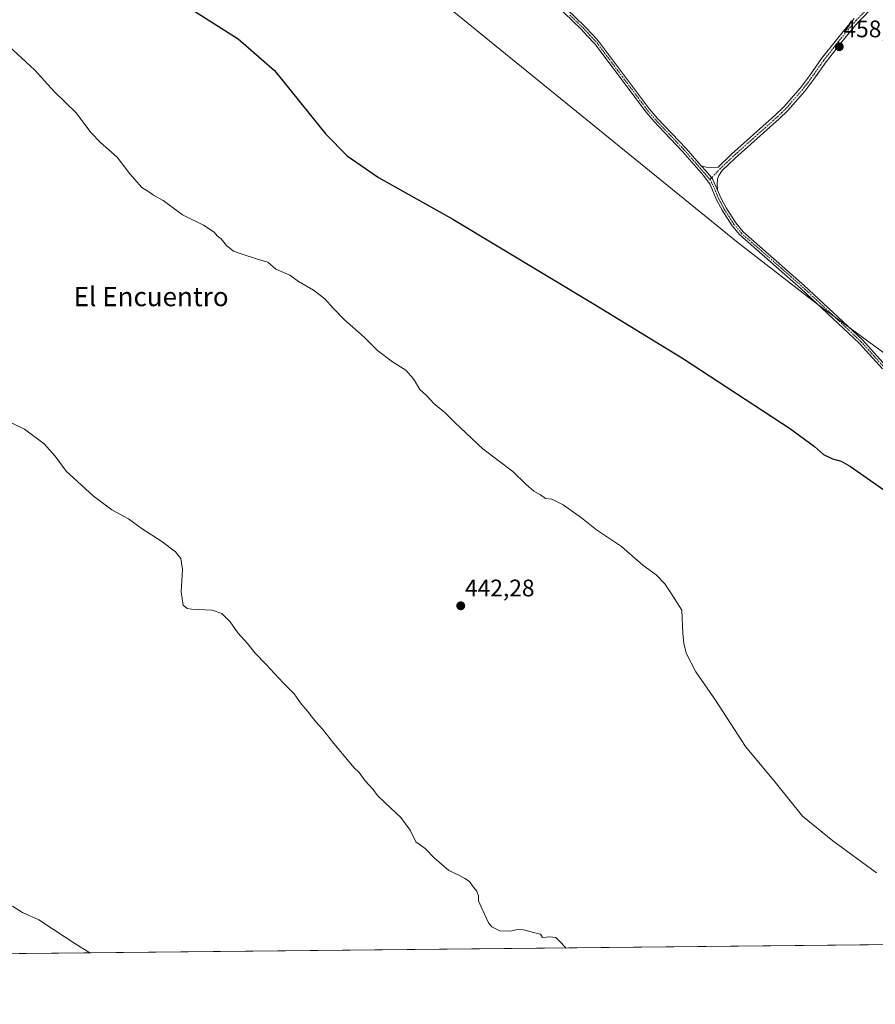
# Model space of a CAD drawing. Units: metres. Extents: x 570204 to 573655, y 4701026 to 4703375.
# Drawn here: x 572288 to 572646, y 4701026 to 4701438 of the extents above; entities that cross this region are included whole.
import ezdxf
from ezdxf.enums import TextEntityAlignment as Align

# ---------------------------------------------------------------- set-up
doc = ezdxf.new("R2010")
doc.units = ezdxf.units.M
doc.header["$MEASUREMENT"] = 0
doc.linetypes.add('TRAZO_Y_PUNTO', pattern=[1, 0.5, -0.25, 0, -0.25])
for name, color, linetype, lineweight in [('Camino', 19, 'Continuous', 0), ('Camino Cxs', 19, 'Continuous', 0), ('Camino eje', 39, 'TRAZO_Y_PUNTO', 13), ('Carátula', 7, 'Continuous', 5), ('Comarca CxS', 133, 'Continuous', 0), ('Comunidad Autónoma CxS', 142, 'Continuous', 0), ('Cultivos herbáceos CxS', 92, 'Continuous', 0), ('Curva de nivel maestra', 36, 'Continuous', 30), ('Curva de nivel normal', 36, 'Continuous', 0), ('Municipio CxS', 142, 'Continuous', 0), ('Provincia CxS', 1, 'Continuous', 0), ('Punto de cota en terreno', 7, 'Continuous', 0), ('Rótulo de punto de cota en terreno', 19, 'Continuous', 0), ('Texto cartográfico', 19, 'Continuous', 0)]:
    doc.layers.add(name, color=color, linetype=linetype, lineweight=lineweight)
doc.styles.add('Arial', font='txt', dxfattribs={"height": 0.2})

# ---------------------------------------------------------------- blocks, each defined once
blk = doc.blocks.new('*U150')
at = {"layer": 'Cultivos herbáceos CxS', "color": 92, "linetype": 'Continuous', "lineweight": 0}
blk.add_polyline3d([(573203.36, 4701149.92, 432.36), (573114.29, 4701072.39, 444.66), (573067.08, 4701110.71, 446.8), (573035.9, 4701080.41, 450.16), (573063.55, 4701055.52, 449.35), (572141.33, 4701046.01, 438.61)], dxfattribs=at)
blk = doc.blocks.new('*U156')
at = {"layer": 'Curva de nivel normal', "color": 36, "linetype": 'Continuous', "lineweight": 0}
for points in [[(572516.56, 4701049.88, 440), (572513.82, 4701052.8, 440), (572512.38, 4701054.18, 440), (572509.89, 4701054.49, 440), (572506.84, 4701054.3, 440), (572506, 4701055.64, 440), (572503.51, 4701056.15, 440), (572498.79, 4701057.43, 440), (572496.12, 4701057.59, 440), (572493.56, 4701056.87, 440), (572488.84, 4701056.98, 440), (572485.55, 4701058.74, 440), (572484.11, 4701060.42, 440), (572481.08, 4701067.05, 440), (572479.97, 4701069.61, 440), (572479.96, 4701071.7, 440), (572479.32, 4701073.68, 440), (572477.73, 4701075.47, 440), (572476.22, 4701077.7, 440), (572474.18, 4701078.95, 440), (572471.8, 4701080.34, 440), (572467.53, 4701082.33, 440), (572461.4, 4701087.62, 440), (572457.69, 4701091.49, 440), (572453.7, 4701094.35, 440), (572451.34, 4701099.14, 440), (572447.46, 4701104.42, 440), (572440.85, 4701110.58, 440), (572437.72, 4701113.74, 440), (572435.85, 4701116.25, 440), (572432.5, 4701119.8, 440), (572430.04, 4701123.33, 440), (572427.75, 4701125.38, 440), (572425.16, 4701128.66, 440), (572419.34, 4701135.47, 440), (572414.75, 4701141.25, 440), (572411.84, 4701144.47, 440), (572408.42, 4701149.05, 440), (572405.76, 4701152.05, 440), (572402.78, 4701156.25, 440), (572398.22, 4701160.89, 440), (572390.95, 4701168.65, 440), (572386.37, 4701173.23, 440), (572383.21, 4701177.26, 440), (572379.23, 4701181.81, 440), (572375.93, 4701186.44, 440), (572372.46, 4701189.92, 440), (572368.46, 4701191.23, 440), (572359.8, 4701191.71, 440), (572357.96, 4701191.99, 440), (572356.28, 4701193.31, 440), (572355.44, 4701198.9, 440), (572355.96, 4701208.3, 440), (572355.27, 4701212.86, 440), (572353.08, 4701215.71, 440), (572347.4, 4701220.02, 440), (572339.1, 4701225.38, 440), (572333.33, 4701229.52, 440), (572326.41, 4701233.33, 440), (572318.55, 4701239.08, 440), (572307.3, 4701249.45, 440), (572302.61, 4701255.72, 440), (572298.02, 4701260.84, 440), (572289.78, 4701267.06, 440), (572280.36, 4701271.69, 440)], [(572284.85, 4701067.38, 440), (572289, 4701064.71, 440), (572295.84, 4701061.66, 440), (572301.92, 4701057.55, 440), (572310.92, 4701051.72, 440), (572317.22, 4701047.82, 440)]]:
    blk.add_polyline3d(points, dxfattribs=at)
blk = doc.blocks.new('5PATER')
at = {"layer": 'Carátula', "linetype": 'Continuous', "lineweight": 5}
h = blk.add_hatch(color=250, dxfattribs=at)
edge = h.paths.add_edge_path()
edge.add_ellipse((0, 0.01), major_axis=(-1.33, -1.34), ratio=0.999422, start_angle=0, end_angle=360)

msp = doc.modelspace()

# ---------------------------------------------------------------- linework, layer by layer
at = {"layer": 'Camino', "color": 19, "linetype": 'Continuous', "lineweight": 0}
for points in [[(572513.52, 4701446.16, 457.5), (572524.36, 4701435.78, 457.35), (572527.98, 4701431.9, 457.26), (572530.21, 4701429.52, 457.22), (572551.63, 4701400.93, 456.69), (572554.91, 4701397.11, 456.68), (572566.89, 4701384.51, 456.38), (572573.17, 4701377.32, 456.21)], [(572649.11, 4701292.33, 454.54), (572639.46, 4701303.06, 454.99), (572615.12, 4701325.81, 455.23), (572589.4, 4701348.37, 455.38), (572586.2, 4701352.2, 455.44), (572582.03, 4701358.69, 455.55), (572579.7, 4701363.1, 455.61), (572577.04, 4701369.4, 455.85), (572574.17, 4701373.28, 455.85), (572565.47, 4701383.23, 456.12), (572555.37, 4701393.85, 456.32), (572553.49, 4701395.83, 456.4), (572550.14, 4701399.73, 456.44), (572528.75, 4701428.29, 457.04), (572525.4, 4701431.86, 457.11), (572523, 4701434.44, 457.19), (572512.16, 4701444.81, 457.34)], [(572645.97, 4701444.58, 458.28), (572639, 4701437.41, 458.28), (572635.75, 4701433.67, 458.28), (572631.67, 4701428.67, 458.3), (572625.51, 4701420.82, 458.29), (572620.41, 4701413.56, 458.27), (572616.62, 4701408.54, 458.15), (572609.55, 4701400.43, 457.87), (572605.95, 4701396.97, 457.72), (572587.44, 4701380.46, 456.58), (572582.05, 4701375.31, 456.27), (572580.63, 4701373.21, 456.18), (572580.03, 4701371.64, 456.11), (572579.95, 4701369.62, 456.06), (572580.09, 4701367.08, 455.93)], [(572573.17, 4701377.32, 456.21), (572575.94, 4701376.64, 456.41), (572580.31, 4701376.78, 456.33), (572585.91, 4701382.12, 456.63), (572604.41, 4701398.63, 457.78), (572607.91, 4701401.99, 457.91), (572614.86, 4701409.96, 458.17), (572618.58, 4701414.9, 458.27), (572623.69, 4701422.16, 458.33), (572629.9, 4701430.08, 458.34), (572632.74, 4701433.57, 458.33), (572634.06, 4701435.18, 458.34), (572637.34, 4701438.94, 458.35)], [(572573.17, 4701377.32, 456.21), (572575.36, 4701375.08, 456.14), (572578.02, 4701371.87, 456.01), (572580.09, 4701367.08, 455.93)], [(572573.17, 4701377.32, 456.21), (572575.36, 4701375.08, 456.14), (572578.02, 4701371.87, 456.01), (572580.09, 4701367.08, 455.93)], [(572580.09, 4701367.08, 455.93), (572581.43, 4701363.92, 455.78), (572583.68, 4701359.65, 455.77), (572587.74, 4701353.34, 455.67), (572590.77, 4701349.71, 455.6), (572616.4, 4701327.23, 455.44), (572640.82, 4701304.4, 455.31), (572650.58, 4701293.55, 454.74)]]:
    msp.add_polyline3d(points, dxfattribs=at)
at = {"layer": 'Camino Cxs', "color": 19, "linetype": 'Continuous', "lineweight": 0}
for points in [[(572513.52, 4701446.16, 457.5), (572524.36, 4701435.78, 457.35), (572527.98, 4701431.9, 457.26), (572530.21, 4701429.52, 457.22), (572551.63, 4701400.93, 456.69), (572554.91, 4701397.11, 456.68), (572566.89, 4701384.51, 456.38), (572573.17, 4701377.32, 456.21), (572575.36, 4701375.08, 456.14), (572578.02, 4701371.87, 456.01), (572580.09, 4701367.08, 455.93), (572581.43, 4701363.92, 455.78), (572583.68, 4701359.65, 455.77), (572587.74, 4701353.34, 455.67), (572590.77, 4701349.71, 455.6), (572616.4, 4701327.23, 455.44), (572640.82, 4701304.4, 455.31), (572650.58, 4701293.55, 454.74)], [(572649.11, 4701292.33, 454.54), (572639.46, 4701303.06, 454.99), (572615.12, 4701325.81, 455.23), (572589.4, 4701348.37, 455.38), (572586.2, 4701352.2, 455.44), (572582.03, 4701358.69, 455.55), (572579.7, 4701363.1, 455.61), (572577.04, 4701369.4, 455.85), (572574.17, 4701373.28, 455.85), (572565.47, 4701383.23, 456.12), (572555.37, 4701393.85, 456.32), (572553.49, 4701395.83, 456.4), (572550.14, 4701399.73, 456.44), (572528.75, 4701428.29, 457.04), (572525.4, 4701431.86, 457.11), (572523, 4701434.44, 457.19), (572512.16, 4701444.81, 457.34)], [(572645.97, 4701444.58, 458.28), (572639, 4701437.41, 458.28), (572635.75, 4701433.67, 458.28), (572631.67, 4701428.67, 458.3), (572625.51, 4701420.82, 458.29), (572620.41, 4701413.56, 458.27), (572616.62, 4701408.54, 458.15), (572609.55, 4701400.43, 457.87), (572605.95, 4701396.97, 457.72), (572587.44, 4701380.46, 456.58), (572582.05, 4701375.31, 456.27), (572580.63, 4701373.21, 456.18), (572580.03, 4701371.64, 456.11), (572579.95, 4701369.62, 456.06), (572580.09, 4701367.08, 455.93), (572578.02, 4701371.87, 456.01), (572575.36, 4701375.08, 456.14), (572573.17, 4701377.32, 456.21), (572575.94, 4701376.64, 456.41), (572580.31, 4701376.78, 456.33), (572585.91, 4701382.12, 456.63), (572604.41, 4701398.63, 457.78), (572607.91, 4701401.99, 457.91), (572614.86, 4701409.96, 458.17), (572618.58, 4701414.9, 458.27), (572623.69, 4701422.16, 458.33), (572629.9, 4701430.08, 458.34), (572632.74, 4701433.57, 458.33), (572634.06, 4701435.18, 458.34), (572637.34, 4701438.94, 458.35)]]:
    msp.add_polyline3d(points, dxfattribs=at)
at = {"layer": 'Camino eje', "color": 39, "linetype": 'TRAZO_Y_PUNTO', "lineweight": 13}
for points in [[(572518.26, 4701440.3, 457.35), (572523.68, 4701435.11, 457.27), (572524.88, 4701433.82, 457.25), (572526.69, 4701431.88, 457.19), (572529.48, 4701428.91, 457.13), (572540.19, 4701414.61, 456.74), (572550.89, 4701400.33, 456.57), (572554.2, 4701396.47, 456.53), (572566.18, 4701383.87, 456.24), (572574.87, 4701373.93, 455.96), (572576.91, 4701371.55, 455.93)], [(572641.68, 4701441.8, 458.34), (572638.17, 4701438.18, 458.31), (572636.53, 4701436.3, 458.31), (572634.9, 4701434.43, 458.31), (572632.21, 4701431.12, 458.31), (572630.79, 4701429.38, 458.32), (572624.6, 4701421.49, 458.31), (572622.05, 4701417.86, 458.3), (572619.5, 4701414.23, 458.27), (572617.64, 4701411.76, 458.21), (572615.74, 4701409.25, 458.16), (572608.73, 4701401.21, 457.89), (572605.18, 4701397.8, 457.75), (572595.93, 4701389.55, 457.28), (572586.68, 4701381.29, 456.58), (572583.98, 4701378.72, 456.39), (572581.18, 4701376.05, 456.27), (572576.91, 4701371.55, 455.93)], [(572576.91, 4701371.55, 455.93), (572578.33, 4701368.81, 455.92), (572579.9, 4701365.09, 455.77), (572580.57, 4701363.51, 455.69), (572581.73, 4701361.31, 455.66), (572582.86, 4701359.17, 455.66), (572584.89, 4701356.02, 455.63), (572586.97, 4701352.77, 455.54), (572590.09, 4701349.04, 455.48), (572615.76, 4701326.52, 455.33), (572640.14, 4701303.73, 455.16), (572649.85, 4701292.94, 454.64)]]:
    msp.add_polyline3d(points, dxfattribs=at)
at = {"layer": 'Comarca CxS', "color": 133, "linetype": 'Continuous', "lineweight": 0}
msp.add_polyline3d([(573655.28, 4701061.63, 396.72), (570229.38, 4701026.28, 459.93), (570206.13, 4703339.47, 427.17), (573630.89, 4703374.82, 388.67), (573655.28, 4701061.63, 396.72)], close=True, dxfattribs=at)
msp.add_polyline3d([(573655.28, 4701061.63, 396.72), (570229.38, 4701026.28, 459.93), (570206.13, 4703339.47, 427.17), (573630.89, 4703374.82, 388.67), (573655.28, 4701061.63, 396.72)], close=True, dxfattribs=at)
at = {"layer": 'Comunidad Autónoma CxS', "color": 142, "linetype": 'Continuous', "lineweight": 0}
msp.add_polyline3d([(571583.37, 4701040.25, 449.92), (570229.38, 4701026.28, 459.93), (570206.13, 4703339.47, 427.17), (570418.31, 4703341.66, 432.99), (573630.89, 4703374.82, 388.67), (573655.28, 4701061.63, 396.72), (571583.37, 4701040.25, 449.92)], close=True, dxfattribs=at)
msp.add_polyline3d([(571583.37, 4701040.25, 449.92), (570229.38, 4701026.28, 459.93), (570206.13, 4703339.47, 427.17), (570418.31, 4703341.66, 432.99), (573630.89, 4703374.82, 388.67), (573655.28, 4701061.63, 396.72), (571583.37, 4701040.25, 449.92)], close=True, dxfattribs=at)
at = {"layer": 'Cultivos herbáceos CxS', "color": 92, "linetype": 'Continuous', "lineweight": 0}
msp.add_polyline3d([(573063.55, 4701055.52, 449.35), (572779.93, 4701052.6, 447.76), (572778.44, 4701052.58, 447.67), (572776.96, 4701052.57, 447.58), (572141.33, 4701046.01, 438.61)], dxfattribs=at)
at = {"layer": 'Curva de nivel maestra', "color": 36, "linetype": 'Continuous', "lineweight": 30}
msp.add_polyline3d([(572352.67, 4701447.44, 450), (572379.27, 4701430.44, 450), (572394.48, 4701417.23, 450), (572415.98, 4701390.46, 450), (572424.96, 4701381.41, 450), (572438.12, 4701372.44, 450), (572469.21, 4701354.91, 450), (572528.41, 4701319.32, 450), (572565.47, 4701296.82, 450), (572610.2, 4701267.44, 450), (572620.73, 4701259.79, 450), (572624.5, 4701256.42, 450), (572628.18, 4701254.58, 450), (572631.79, 4701253.7, 450), (572635.74, 4701251.4, 450), (572651.17, 4701240.64, 450)], dxfattribs=at)
at = {"layer": 'Curva de nivel normal', "color": 36, "linetype": 'Continuous', "lineweight": 0}
for points in [[(572373.71, 4701519.76, 455), (572588.76, 4701345.07, 455), (572622.14, 4701319.26, 455), (572655.42, 4701294.84, 455)], [(572277.54, 4701432.56, 445), (572294.13, 4701417.33, 445), (572302.44, 4701408.26, 445), (572311.43, 4701399.42, 445), (572317.68, 4701391.23, 445), (572321.65, 4701387.01, 445), (572328.65, 4701380.95, 445), (572333.93, 4701373.87, 445), (572339, 4701368.18, 445), (572341.9, 4701366.44, 445), (572343.86, 4701364.96, 445), (572347.85, 4701362.81, 445), (572356.03, 4701356.7, 445), (572364.86, 4701352.41, 445), (572369.24, 4701349.52, 445), (572370.51, 4701348.03, 445), (572372.18, 4701346.74, 445), (572374.41, 4701343.94, 445), (572377.34, 4701341.48, 445), (572381.01, 4701340.36, 445), (572387.46, 4701338.24, 445), (572391.8, 4701336.98, 445), (572395.1, 4701334.03, 445), (572400.91, 4701331.53, 445), (572404.56, 4701328.85, 445), (572410.91, 4701325.2, 445), (572415.59, 4701321.54, 445), (572419.05, 4701317.67, 445), (572423.85, 4701312.8, 445), (572432.1, 4701305.53, 445), (572437.61, 4701300, 445), (572443.99, 4701295.22, 445), (572449.58, 4701291.73, 445), (572452.79, 4701288.08, 445), (572455.44, 4701283.7, 445), (572458.14, 4701281.18, 445), (572461.28, 4701277.8, 445), (572465.89, 4701274.03, 445), (572470.06, 4701269.76, 445), (572481.78, 4701258.74, 445), (572494.35, 4701249.31, 445), (572499.98, 4701243.94, 445), (572503.18, 4701241.15, 445), (572505.95, 4701239.58, 445), (572508.08, 4701238.04, 445), (572510.74, 4701237.71, 445), (572515.44, 4701235.34, 445), (572523.15, 4701229.87, 445), (572529.4, 4701224.96, 445), (572539.92, 4701217.88, 445), (572548.75, 4701210.05, 445), (572554.39, 4701206.03, 445), (572557.94, 4701202.25, 445), (572560.51, 4701198.48, 445), (572565.19, 4701191.32, 445), (572565.58, 4701181.51, 445), (572566, 4701177.46, 445), (572566.95, 4701173.23, 445), (572570.96, 4701165.48, 445), (572579.22, 4701153.6, 445), (572591.84, 4701134.23, 445), (572604.24, 4701119.32, 445), (572615.66, 4701105.1, 445), (572628.41, 4701094.73, 445), (572646.72, 4701081.38, 445)]]:
    msp.add_polyline3d(points, dxfattribs=at)
at = {"layer": 'Municipio CxS', "color": 142, "linetype": 'Continuous', "lineweight": 0}
msp.add_polyline3d([(570418.31, 4703341.66, 432.99), (573630.89, 4703374.82, 388.67), (573655.28, 4701061.63, 396.72), (571583.37, 4701040.25, 449.92)], dxfattribs=at)
msp.add_polyline3d([(570418.31, 4703341.66, 432.99), (573630.89, 4703374.82, 388.67), (573655.28, 4701061.63, 396.72), (571583.37, 4701040.25, 449.92)], dxfattribs=at)
at = {"layer": 'Provincia CxS', "color": 1, "linetype": 'Continuous', "lineweight": 0}
msp.add_polyline3d([(571583.37, 4701040.25, 449.92), (570229.38, 4701026.28, 459.93), (570206.13, 4703339.47, 427.17), (570418.31, 4703341.66, 432.99), (573630.89, 4703374.82, 388.67), (573655.28, 4701061.63, 396.72), (571583.37, 4701040.25, 449.92)], close=True, dxfattribs=at)
msp.add_polyline3d([(571583.37, 4701040.25, 449.92), (570229.38, 4701026.28, 459.93), (570206.13, 4703339.47, 427.17), (570418.31, 4703341.66, 432.99), (573630.89, 4703374.82, 388.67), (573655.28, 4701061.63, 396.72), (571583.37, 4701040.25, 449.92)], close=True, dxfattribs=at)

# ---------------------------------------------------------------- block references
at = {"layer": 'Cultivos herbáceos CxS', "color": 92, "linetype": 'Continuous', "lineweight": 0}
msp.add_blockref('*U150', (0, 0), dxfattribs=at)
at = {"layer": 'Curva de nivel normal', "color": 36, "linetype": 'Continuous', "lineweight": 0}
msp.add_blockref('*U156', (0, 0), dxfattribs=at)
at = {"layer": 'Punto de cota en terreno', "linetype": 'Continuous', "lineweight": 0}
for p in [(572631.05, 4701427.14, 458.35), (572472.54, 4701193.1, 442.28)]:
    msp.add_blockref('5PATER', p, dxfattribs=at)

# ---------------------------------------------------------------- texts
at = {"layer": 'Rótulo de punto de cota en terreno', "color": 19, "linetype": 'Continuous', "lineweight": 0, "style": 'Arial'}
for s, p in [('458,35', (572632.81, 4701428.9)), ('442,28', (572474.3, 4701194.86))]:
    msp.add_text(s, height=7, dxfattribs=at).set_placement(p, align=Align.BOTTOM_LEFT)
at = {"layer": 'Texto cartográfico', "color": 19, "linetype": 'Continuous', "lineweight": 0, "style": 'Arial'}
msp.add_text('El Encuentro', height=8, dxfattribs=at).set_placement((572342.87, 4701322.51), align=Align.MIDDLE_CENTER)

doc.saveas('drawing.dxf')
